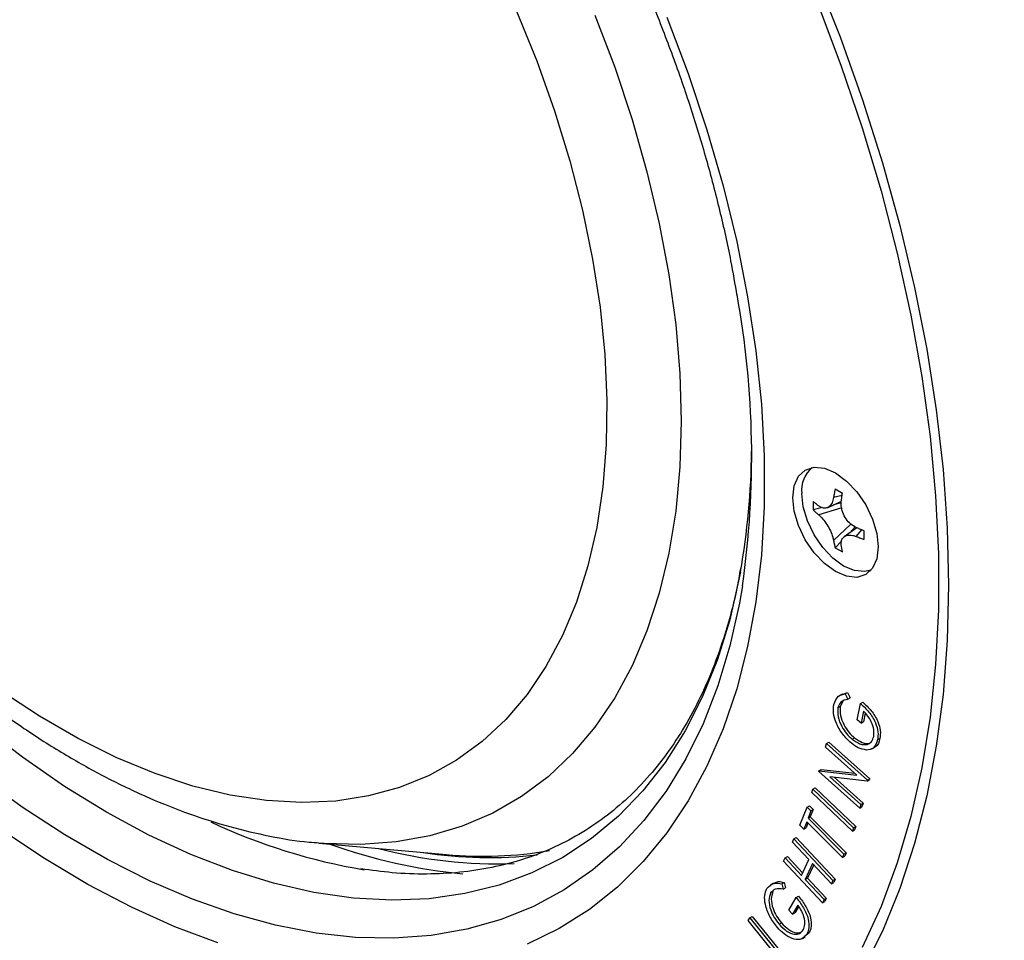
# Model space of a CAD drawing. Units: millimetres. Extents: x 70 to 717, y 18 to 1022.
# Drawn here: x 462 to 525, y 164 to 223 of the extents above; entities that cross this region are included whole.
import ezdxf

# ---------------------------------------------------------------- set-up
doc = ezdxf.new("R2010")
doc.units = ezdxf.units.MM
doc.header["$LTSCALE"] = 3.5

msp = doc.modelspace()

# ---------------------------------------------------------------- linework, layer by layer
at = {"color": 7, "linetype": 'Continuous', "lineweight": 25}
for p, q in [((512.716, 194.322), (512.655, 194.249)), ((514.223, 192.963), (514.686, 192.696)), ((512.834, 192.161), (512.834, 191.626)), ((513.728, 191.772), (514.624, 192.185)), ((514.618, 192.08), (514.123, 191.954)), ((514.666, 192.538), (514.126, 192.427)), ((513.415, 191.774), (512.834, 191.626)), ((514.647, 191.758), (513.182, 191.313)), ((515.236, 190.716), (514.126, 189.678)), ((515.602, 190.491), (514.797, 189.921)), ((515.511, 190.541), (515.152, 190.173)), ((515.563, 189.938), (515.929, 190.35)), ((516.075, 189.755), (516.075, 190.289)), ((514.634, 189.641), (514.223, 189.22)), ((514.223, 189.22), (514.686, 188.952)), ((516.405, 187.754), (516.499, 187.77)), ((514.67, 179.887), (514.484, 179.78)), ((514.659, 179.861), (515.018, 179.988)), ((514.87, 179.903), (515.018, 179.988)), ((514.87, 179.903), (515.028, 179.556)), ((515.018, 179.988), (515.176, 179.642)), ((515.028, 179.556), (515.176, 179.642)), ((514.401, 179.009), (514.55, 179.094)), ((514.742, 179.457), (514.55, 179.094)), ((515.628, 178.239), (515.837, 179.28)), ((515.837, 179.28), (515.985, 179.365)), ((516.039, 178.799), (515.885, 178.03)), ((516.146, 178.677), (516.033, 178.115)), ((515.885, 178.03), (515.628, 178.239)), ((515.885, 178.03), (516.033, 178.115)), ((515.311, 177.01), (515.459, 177.096)), ((516.934, 176.973), (517.083, 177.058)), ((513.615, 176.513), (513.678, 176.737)), ((515.611, 174.722), (513.615, 176.513)), ((513.678, 176.737), (513.826, 176.823)), ((513.678, 176.737), (516.285, 174.397)), ((513.826, 176.823), (516.433, 174.482)), ((516.571, 176.392), (516.756, 176.499)), ((513.181, 174.955), (513.195, 175.005)), ((515.789, 172.615), (513.181, 174.955)), ((513.195, 175.005), (513.343, 175.09)), ((513.195, 175.005), (515.611, 174.722)), ((513.343, 175.09), (515.479, 174.84)), ((516.271, 174.346), (513.883, 174.618)), ((513.883, 174.618), (515.854, 172.849)), ((514.163, 174.586), (516.003, 172.935)), ((512.814, 173.834), (512.962, 173.92)), ((512.962, 173.92), (515.544, 171.449)), ((516.271, 174.346), (516.419, 174.432)), ((516.285, 174.397), (516.271, 174.346)), ((516.285, 174.397), (516.433, 174.482)), ((516.433, 174.482), (516.419, 174.432)), ((512.739, 173.616), (512.814, 173.834)), ((515.322, 171.145), (512.739, 173.616)), ((512.814, 173.834), (515.396, 171.363)), ((511.983, 171.53), (512.433, 172.683)), ((512.433, 172.683), (512.581, 172.769)), ((512.433, 172.683), (512.679, 172.437)), ((512.581, 172.769), (512.827, 172.522)), ((515.854, 172.849), (515.789, 172.615)), ((515.789, 172.615), (515.937, 172.701)), ((515.854, 172.849), (516.003, 172.935)), ((516.003, 172.935), (515.937, 172.701)), ((512.679, 172.437), (512.496, 171.968)), ((512.496, 171.968), (512.644, 172.053)), ((512.827, 172.522), (512.644, 172.053)), ((512.644, 172.053), (514.93, 169.763)), ((512.679, 172.437), (512.827, 172.522)), ((512.229, 171.283), (511.983, 171.53)), ((512.412, 171.754), (512.229, 171.283)), ((512.229, 171.283), (512.377, 171.369)), ((512.495, 171.671), (512.377, 171.369)), ((514.698, 169.463), (512.412, 171.754)), ((512.496, 171.968), (514.782, 169.677)), ((515.396, 171.363), (515.322, 171.145)), ((515.396, 171.363), (515.544, 171.449)), ((515.544, 171.449), (515.47, 171.231)), ((511.6, 170.651), (511.749, 170.736)), ((511.749, 170.736), (514.231, 168.081)), ((515.322, 171.145), (515.47, 171.231)), ((481.306, 170.391), (489.452, 169.664)), ((511.507, 170.451), (511.6, 170.651)), ((512.548, 169.337), (511.507, 170.451)), ((511.6, 170.651), (514.082, 167.995)), ((511.034, 169.444), (511.182, 169.53)), ((511.182, 169.53), (512.151, 168.492)), ((514.782, 169.677), (514.698, 169.463)), ((514.698, 169.463), (514.846, 169.549)), ((514.782, 169.677), (514.93, 169.763)), ((514.93, 169.763), (514.846, 169.549)), ((510.94, 169.244), (511.034, 169.444)), ((513.422, 166.588), (510.94, 169.244)), ((511.034, 169.444), (512.075, 168.33)), ((512.075, 168.33), (512.548, 169.337)), ((512.79, 169.077), (512.318, 168.07)), ((512.862, 169), (512.466, 168.156)), ((513.988, 167.795), (512.79, 169.077)), ((510.293, 167.843), (510.108, 167.736)), ((510.83, 167.79), (510.978, 167.876)), ((510.83, 167.79), (510.923, 167.442)), ((510.978, 167.876), (511.071, 167.528)), ((512.318, 168.07), (512.466, 168.156)), ((512.318, 168.07), (513.516, 166.788)), ((512.466, 168.156), (513.664, 166.874)), ((514.082, 167.995), (513.988, 167.795)), ((513.988, 167.795), (514.137, 167.881)), ((514.082, 167.995), (514.231, 168.081)), ((514.231, 168.081), (514.137, 167.881)), ((510.115, 167.215), (510.263, 167.301)), ((510.923, 167.442), (511.071, 167.528)), ((511.743, 166.913), (511.891, 166.999)), ((511.279, 166.12), (511.743, 166.913)), ((511.854, 166.437), (511.511, 165.851)), ((511.905, 166.356), (511.659, 165.937)), ((513.516, 166.788), (513.422, 166.588)), ((513.422, 166.588), (513.57, 166.674)), ((513.516, 166.788), (513.664, 166.874)), ((513.664, 166.874), (513.57, 166.674)), ((511.511, 165.851), (511.279, 166.12)), ((511.511, 165.851), (511.659, 165.937)), ((508.678, 165.444), (508.796, 165.614)), ((511.035, 162.532), (508.678, 165.444)), ((508.796, 165.614), (508.944, 165.7)), ((508.796, 165.614), (511.152, 162.701)), ((508.944, 165.7), (511.301, 162.787)), ((510.652, 165.21), (510.801, 165.295)), ((512.564, 164.666), (512.274, 164.44)), ((512.416, 164.58), (512.564, 164.666)), ((512.137, 164.297), (512.323, 164.404))]:
    msp.add_line(p, q, dxfattribs=at)
at = {"color": 7, "linetype": 'Continuous', "lineweight": 25, "flags": 128}
for points in [[(512.96, 225.784), (514.539, 221.781), (515.966, 217.768), (517.236, 213.758), (518.344, 209.764), (519.288, 205.799), (520.065, 201.875), (520.671, 198.004), (521.106, 194.199), (521.367, 190.471), (521.454, 186.832), (521.367, 183.294), (521.106, 179.868), (520.671, 176.565), (520.065, 173.394), (519.288, 170.366), (518.344, 167.491), (517.236, 164.777), (515.966, 162.234)], [(513.075, 224.003), (514.591, 219.994), (515.951, 215.981), (517.15, 211.977), (518.186, 207.994), (519.054, 204.046), (519.752, 200.145), (520.277, 196.304), (520.629, 192.535), (520.804, 188.849), (520.804, 185.259), (520.629, 181.777), (520.277, 178.413), (519.752, 175.178), (519.054, 172.083), (518.186, 169.137), (517.15, 166.351), (515.951, 163.732)], [(493.923, 223.429), (495.206, 220.256), (496.337, 217.072), (497.311, 213.894), (498.123, 210.736), (498.768, 207.615), (499.244, 204.546), (499.547, 201.544), (499.678, 198.625), (499.634, 195.803), (499.417, 193.092), (499.027, 190.505), (498.466, 188.056), (497.737, 185.756), (496.844, 183.617), (495.791, 181.65), (494.583, 179.864), (493.226, 178.269), (491.728, 176.872), (490.095, 175.681), (488.336, 174.7), (486.459, 173.936), (484.475, 173.392), (482.391, 173.07), (480.22, 172.973), (477.972, 173.1), (475.658, 173.452), (473.29, 174.025), (470.879, 174.819), (468.437, 175.827), (465.977, 177.047), (463.511, 178.47), (461.051, 180.091)], [(498.906, 223.178), (500.172, 219.847), (501.282, 216.512), (502.23, 213.189), (503.011, 209.895), (503.623, 206.643), (504.062, 203.45), (504.326, 200.329), (504.414, 197.297), (504.326, 194.366), (504.062, 191.551), (503.623, 188.864), (503.011, 186.319), (502.23, 183.927), (501.282, 181.698), (500.172, 179.645), (498.906, 177.775), (497.489, 176.099), (495.928, 174.623), (494.23, 173.354), (492.403, 172.299), (490.456, 171.463), (488.397, 170.848), (486.237, 170.459), (483.985, 170.297), (481.652, 170.363), (481.306, 170.391)], [(503.502, 223.038), (504.854, 219.451), (506.049, 215.862), (507.082, 212.284), (507.95, 208.732), (508.649, 205.221), (509.175, 201.764), (509.527, 198.375), (509.703, 195.068), (509.703, 191.857), (509.527, 188.754), (509.175, 185.772), (508.649, 182.923), (507.95, 180.218), (507.082, 177.668), (506.049, 175.283), (504.854, 173.074), (503.502, 171.048), (501.998, 169.214), (500.349, 167.58), (498.562, 166.152), (496.643, 164.936), (494.6, 163.937)], [(511.526, 192.41), (511.619, 193.171), (511.891, 193.772), (512.324, 194.173), (512.888, 194.347), (513.544, 194.282), (514.249, 193.983), (514.953, 193.469), (515.61, 192.776), (516.174, 191.95), (516.606, 191.05), (516.878, 190.134), (516.971, 189.267), (516.878, 188.507), (516.606, 187.906), (516.174, 187.505), (515.61, 187.331), (514.953, 187.396), (514.249, 187.695), (513.544, 188.209), (512.888, 188.902), (512.324, 189.727), (511.891, 190.628), (511.619, 191.543), (511.526, 192.41)], [(516.522, 187.797), (516.105, 187.694), (515.46, 187.758), (514.768, 188.052), (514.077, 188.557), (513.432, 189.237), (512.878, 190.047), (512.454, 190.932), (512.187, 191.83), (512.096, 192.682)], [(508.187, 187.677), (508.115, 187.29), (507.504, 184.616), (506.723, 182.094), (505.775, 179.733), (504.665, 177.544), (503.396, 175.535), (501.975, 173.717), (500.408, 172.096), (498.701, 170.68), (496.861, 169.474), (494.897, 168.483), (492.817, 167.713), (490.63, 167.165), (488.345, 166.844), (485.972, 166.749), (483.521, 166.881), (481.003, 167.241), (478.428, 167.825), (475.807, 168.632), (473.152, 169.659), (470.474, 170.9), (467.785, 172.351), (465.095, 174.005), (462.417, 175.856), (459.763, 177.895)], [(508.316, 186.799), (508.123, 185.68), (507.518, 182.968), (506.744, 180.404), (505.805, 177.999), (504.704, 175.763), (503.446, 173.705), (502.036, 171.833), (500.481, 170.156), (498.785, 168.679), (496.957, 167.41), (495.003, 166.353), (492.932, 165.513), (490.753, 164.893), (488.474, 164.495), (486.104, 164.322), (483.654, 164.374), (481.133, 164.651), (478.553, 165.151), (475.922, 165.873), (473.253, 166.814), (470.556, 167.969), (467.842, 169.335), (465.122, 170.905), (462.408, 172.673), (459.711, 174.631)], [(474.877, 164.035), (472.139, 165.058), (469.375, 166.297), (466.597, 167.748), (463.817, 169.404), (461.045, 171.259)]]:
    msp.add_lwpolyline(points, dxfattribs=at)
at = {"color": 7, "linetype": 'Continuous', "lineweight": 25}
for centre, radius, start, end in [((451.363, 195.022), 57.544, 351.78531, 10.35641), ((462.088, 195.83), 46.815, 349.97051, 359.41785), ((514.048, 192.858), 1.96, 131.39313, 185.15714), ((490.476, 206.076), 37.907, 244.9397, 260.47019), ((493.638, 202.53), 34.237, 250.14669, 264.7292), ((492.709, 198.828), 29.76, 255.23923, 272.01451), ((492.148, 196.292), 26.824, 261.01068, 276.5827), ((491.793, 194.379), 24.826, 264.58842, 279.7797)]:
    msp.add_arc(centre, radius, start, end, dxfattribs=at)
for points, knots in [([(405.396, 262.489), (405.401, 261.798), (405.414, 259.802), (405.562, 256.443), (405.891, 252.396), (406.383, 248.289), (407.033, 244.133), (407.839, 239.936), (408.8, 235.708), (409.913, 231.458), (411.174, 227.194), (412.58, 222.928), (414.128, 218.666), (415.814, 214.42), (417.635, 210.197), (419.585, 206.007), (421.662, 201.859), (423.859, 197.763), (426.173, 193.726), (428.597, 189.758), (431.128, 185.868), (433.759, 182.063), (436.484, 178.353), (439.299, 174.746), (442.197, 171.249), (445.171, 167.871), (448.217, 164.619), (451.327, 161.5), (454.495, 158.521), (457.715, 155.69), (460.98, 153.012), (464.284, 150.496), (467.62, 148.145), (470.981, 145.967), (474.361, 143.968), (477.752, 142.152), (481.147, 140.526), (484.538, 139.093), (487.917, 137.86), (491.277, 136.829), (494.607, 136.005), (497.9, 135.391), (501.146, 134.989), (504.336, 134.8), (507.46, 134.823), (510.509, 135.059), (513.474, 135.504), (516.348, 136.157), (519.126, 137.009), (521.792, 138.076), (523.754, 138.99), (524.789, 139.608), (525.009, 139.74)], [0, 0, 0, 0, 0.010948, 0.03161, 0.052263, 0.072907, 0.093538, 0.114157, 0.134762, 0.155355, 0.175935, 0.196503, 0.217061, 0.237611, 0.258152, 0.278688, 0.29922, 0.319749, 0.340276, 0.360804, 0.381334, 0.401867, 0.422404, 0.442948, 0.463499, 0.484061, 0.504633, 0.525218, 0.545817, 0.566431, 0.587061, 0.607707, 0.628369, 0.649047, 0.669739, 0.690441, 0.711149, 0.731855, 0.752547, 0.773215, 0.793842, 0.814411, 0.834904, 0.855302, 0.875588, 0.895748, 0.915775, 0.93567, 0.955442, 0.97511, 0.994698, 1, 1, 1, 1]), ([(475.773, 261.488), (475.986, 261.315), (477.024, 260.468), (478.861, 258.793), (481.27, 256.466), (483.627, 253.988), (485.927, 251.385), (488.159, 248.66), (490.315, 245.827), (492.386, 242.895), (494.364, 239.875), (496.241, 236.779), (498.011, 233.618), (499.667, 230.406), (501.201, 227.153), (502.609, 223.873), (503.886, 220.579), (505.025, 217.282), (506.026, 213.996), (506.877, 210.736), (507.531, 207.821), (507.834, 206.019), (507.96, 205.274)], [0, 0, 0, 0, 0.013519, 0.066133, 0.118784, 0.17147, 0.224187, 0.276932, 0.3297, 0.382486, 0.435286, 0.488094, 0.540905, 0.593714, 0.646515, 0.699301, 0.752069, 0.804812, 0.857526, 0.910207, 0.96285, 1, 1, 1, 1]), ([(431.68, 256.108), (431.469, 255.652), (430.918, 254.456), (430.208, 252.371), (429.533, 249.871), (429.029, 247.239), (428.691, 244.493), (428.522, 241.645), (428.521, 238.71), (428.687, 235.702), (429.018, 232.635), (429.511, 229.521), (430.162, 226.373), (430.968, 223.203), (431.925, 220.024), (433.027, 216.848), (434.269, 213.687), (435.647, 210.553), (437.154, 207.457), (438.785, 204.413), (440.532, 201.431), (442.39, 198.523), (444.35, 195.7), (446.407, 192.975), (448.551, 190.356), (450.776, 187.856), (453.073, 185.483), (455.435, 183.248), (457.854, 181.16), (460.321, 179.229), (462.828, 177.463), (465.366, 175.87), (467.926, 174.46), (470.5, 173.24), (473.075, 172.221), (475.641, 171.402), (478.182, 170.814), (480.076, 170.484), (481.109, 170.423), (481.316, 170.411)], [0, 0, 0, 0, 0.016783, 0.044003, 0.071492, 0.099198, 0.127059, 0.15502, 0.183034, 0.211061, 0.239075, 0.267061, 0.295012, 0.322928, 0.35081, 0.37866, 0.406483, 0.434284, 0.46207, 0.489847, 0.517621, 0.545399, 0.573184, 0.600984, 0.628805, 0.656654, 0.684536, 0.712458, 0.740425, 0.76844, 0.796503, 0.824613, 0.852762, 0.880934, 0.909093, 0.937196, 0.965189, 0.993007, 1, 1, 1, 1]), ([(514.223, 192.963), (514.213, 192.912), (514.192, 192.811), (514.159, 192.632), (514.138, 192.505), (514.126, 192.427)], [0, 0, 0, 0, 0.282112, 0.564223, 1, 1, 1, 1]), ([(514.619, 192.142), (514.625, 192.194), (514.636, 192.297), (514.657, 192.481), (514.675, 192.615), (514.686, 192.696)], [0, 0, 0, 0, 0.282112, 0.5642239, 1, 1, 1, 1]), ([(513.182, 191.882), (513.148, 191.908), (513.08, 191.96), (512.963, 192.053), (512.883, 192.12), (512.834, 192.161)], [0, 0, 0, 0, 0.282112, 0.564224, 1, 1, 1, 1]), ([(514.126, 192.427), (514.098, 192.308), (514.043, 192.065), (513.858, 191.826), (513.62, 191.717), (513.382, 191.75), (513.236, 191.846), (513.182, 191.882)], [0, 0, 0, 0, 0.2110611, 0.4275828, 0.6471231, 0.8678501, 1, 1, 1, 1]), ([(515.563, 190.508), (515.445, 190.573), (515.208, 190.705), (514.908, 191.047), (514.695, 191.455), (514.604, 191.839), (514.615, 192.06), (514.619, 192.142)], [0, 0, 0, 0, 0.2110611, 0.4275828, 0.6471231, 0.8678501, 1, 1, 1, 1]), ([(512.834, 191.626), (512.865, 191.596), (512.928, 191.535), (513.044, 191.43), (513.13, 191.357), (513.182, 191.313)], [0, 0, 0, 0, 0.282112, 0.564223, 1, 1, 1, 1]), ([(513.182, 191.313), (513.27, 191.23), (513.447, 191.064), (513.709, 190.7), (513.93, 190.297), (514.07, 189.941), (514.11, 189.75), (514.126, 189.678)], [0, 0, 0, 0, 0.211061, 0.427583, 0.647123, 0.86785, 1, 1, 1, 1]), ([(516.075, 190.289), (516.026, 190.31), (515.928, 190.35), (515.757, 190.422), (515.636, 190.476), (515.563, 190.508)], [0, 0, 0, 0, 0.2821116, 0.5642234, 1, 1, 1, 1]), ([(514.126, 189.678), (514.134, 189.634), (514.15, 189.547), (514.181, 189.394), (514.207, 189.285), (514.223, 189.22)], [0, 0, 0, 0, 0.282112, 0.5642239, 1, 1, 1, 1]), ([(514.619, 189.393), (514.617, 189.496), (514.612, 189.703), (514.759, 189.921), (515.005, 190.034), (515.293, 190.029), (515.489, 189.963), (515.563, 189.938)], [0, 0, 0, 0, 0.211061, 0.427583, 0.647123, 0.86785, 1, 1, 1, 1]), ([(515.563, 189.938), (515.61, 189.92), (515.705, 189.884), (515.875, 189.822), (516, 189.78), (516.075, 189.755)], [0, 0, 0, 0, 0.282112, 0.564224, 1, 1, 1, 1]), ([(514.686, 188.952), (514.679, 188.993), (514.665, 189.074), (514.642, 189.22), (514.628, 189.328), (514.619, 189.393)], [0, 0, 0, 0, 0.2821116, 0.5642234, 1, 1, 1, 1]), ([(508.188, 187.887), (508.114, 187.46), (507.897, 186.195), (507.38, 184.237), (506.652, 182.013), (505.783, 179.944), (504.785, 178.027), (503.658, 176.269), (502.405, 174.674), (501.027, 173.245), (499.526, 171.988), (497.902, 170.909), (496.16, 170.013), (494.309, 169.309), (492.357, 168.802), (490.318, 168.492), (488.198, 168.385), (486.093, 168.453), (484.661, 168.655), (483.988, 168.75)], [0, 0, 0, 0, 0.030234, 0.089601, 0.149051, 0.208654, 0.268494, 0.328674, 0.389302, 0.450471, 0.512225, 0.574517, 0.637175, 0.699878, 0.762274, 0.824167, 0.885487, 0.946268, 1, 1, 1, 1]), ([(514.136, 179.215), (514.217, 179.427), (514.362, 179.805), (514.714, 179.873), (514.87, 179.903)], [0, 0, 0, 0, 0.558076, 1, 1, 1, 1]), ([(515.028, 179.556), (514.865, 179.52), (514.575, 179.456), (514.454, 179.145), (514.401, 179.009)], [0, 0, 0, 0, 0.560194, 1, 1, 1, 1]), ([(515.266, 176.753), (515.073, 176.935), (514.687, 177.3), (514.284, 178.012), (514.085, 178.696), (514.119, 179.042), (514.136, 179.215)], [0, 0, 0, 0, 0.28008, 0.559764, 0.779834, 1, 1, 1, 1]), ([(514.401, 179.009), (514.393, 178.825), (514.376, 178.456), (514.615, 177.849), (514.943, 177.351), (515.188, 177.124), (515.311, 177.01)], [0, 0, 0, 0, 0.279153, 0.558733, 0.779368, 1, 1, 1, 1]), ([(514.55, 179.094), (514.541, 178.91), (514.524, 178.542), (514.764, 177.935), (515.092, 177.437), (515.337, 177.209), (515.459, 177.096)], [0, 0, 0, 0, 0.279153, 0.558733, 0.779368, 1, 1, 1, 1]), ([(515.837, 179.28), (516.022, 179.113), (516.392, 178.78), (516.799, 178.115), (516.991, 177.461), (516.953, 177.136), (516.934, 176.973)], [0, 0, 0, 0, 0.280667, 0.559954, 0.779707, 1, 1, 1, 1]), ([(515.985, 179.365), (516.17, 179.198), (516.54, 178.865), (516.948, 178.201), (517.139, 177.547), (517.102, 177.221), (517.083, 177.058)], [0, 0, 0, 0, 0.280667, 0.559954, 0.779707, 1, 1, 1, 1]), ([(516.683, 177.186), (516.696, 177.327), (516.723, 177.611), (516.558, 178.092), (516.32, 178.501), (516.133, 178.7), (516.039, 178.799)], [0, 0, 0, 0, 0.2796428, 0.5591562, 0.7794543, 1, 1, 1, 1]), ([(515.311, 177.01), (515.478, 176.896), (515.813, 176.669), (516.252, 176.64), (516.563, 176.819), (516.643, 177.064), (516.683, 177.186)], [0, 0, 0, 0, 0.279937, 0.559593, 0.779846, 1, 1, 1, 1]), ([(515.459, 177.096), (515.625, 176.985), (515.956, 176.764), (516.345, 176.706), (516.492, 176.814), (516.529, 176.841)], [0, 0, 0, 0, 0.428339, 0.856248, 1, 1, 1, 1]), ([(517.083, 177.058), (517.024, 176.824), (516.958, 176.561), (516.751, 176.513), (516.729, 176.508)], [0, 0, 0, 0, 0.891493, 1, 1, 1, 1]), ([(516.221, 176.322), (516.046, 176.351), (515.735, 176.403), (515.409, 176.646), (515.266, 176.753)], [0, 0, 0, 0, 0.559278, 1, 1, 1, 1]), ([(516.934, 176.973), (516.862, 176.759), (516.731, 176.378), (516.377, 176.339), (516.221, 176.322)], [0, 0, 0, 0, 0.559006, 1, 1, 1, 1]), ([(509.872, 167.486), (510.008, 167.633), (510.252, 167.896), (510.653, 167.822), (510.83, 167.79)], [0, 0, 0, 0, 0.558229, 1, 1, 1, 1]), ([(510.307, 167.781), (510.36, 167.831), (510.527, 167.985), (510.796, 167.92), (510.978, 167.876)], [0, 0, 0, 0, 0.321383, 1, 1, 1, 1]), ([(510.545, 165.011), (510.375, 165.236), (510.036, 165.685), (509.758, 166.431), (509.698, 167.073), (509.814, 167.348), (509.872, 167.486)], [0, 0, 0, 0, 0.280062, 0.559712, 0.779817, 1, 1, 1, 1]), ([(510.115, 167.215), (510.063, 167.066), (509.961, 166.767), (510.083, 166.171), (510.328, 165.633), (510.544, 165.351), (510.652, 165.21)], [0, 0, 0, 0, 0.279174, 0.558768, 0.779389, 1, 1, 1, 1]), ([(510.923, 167.442), (510.737, 167.472), (510.404, 167.526), (510.203, 167.31), (510.115, 167.215)], [0, 0, 0, 0, 0.560161, 1, 1, 1, 1]), ([(510.263, 167.301), (510.212, 167.152), (510.109, 166.852), (510.232, 166.257), (510.476, 165.719), (510.693, 165.437), (510.801, 165.295)], [0, 0, 0, 0, 0.279174, 0.558768, 0.779389, 1, 1, 1, 1]), ([(511.891, 166.999), (512.056, 166.79), (512.385, 166.373), (512.678, 165.665), (512.736, 165.052), (512.621, 164.795), (512.564, 164.666)], [0, 0, 0, 0, 0.280666, 0.559941, 0.779688, 1, 1, 1, 1]), ([(511.743, 166.913), (511.907, 166.704), (512.236, 166.288), (512.53, 165.58), (512.587, 164.966), (512.473, 164.709), (512.416, 164.58)], [0, 0, 0, 0, 0.280666, 0.559941, 0.779688, 1, 1, 1, 1]), ([(512.19, 164.851), (512.236, 164.964), (512.329, 165.19), (512.261, 165.651), (512.094, 166.082), (511.934, 166.319), (511.854, 166.437)], [0, 0, 0, 0, 0.279647, 0.55917, 0.779463, 1, 1, 1, 1]), ([(510.652, 165.21), (510.81, 165.053), (511.125, 164.739), (511.598, 164.552), (511.976, 164.59), (512.119, 164.764), (512.19, 164.851)], [0, 0, 0, 0, 0.2798547, 0.5595203, 0.7798092, 1, 1, 1, 1]), ([(510.801, 165.295), (510.958, 165.14), (511.271, 164.83), (511.729, 164.631), (511.95, 164.684), (512.035, 164.705)], [0, 0, 0, 0, 0.3805876, 0.760918, 1, 1, 1, 1]), ([(511.488, 164.3), (511.305, 164.388), (510.978, 164.546), (510.677, 164.869), (510.545, 165.011)], [0, 0, 0, 0, 0.559281, 1, 1, 1, 1]), ([(512.416, 164.58), (512.288, 164.429), (512.06, 164.158), (511.663, 164.257), (511.488, 164.3)], [0, 0, 0, 0, 0.559054, 1, 1, 1, 1])]:
    msp.add_open_spline(points, degree=3, knots=knots, dxfattribs=at)

doc.saveas('drawing.dxf')
